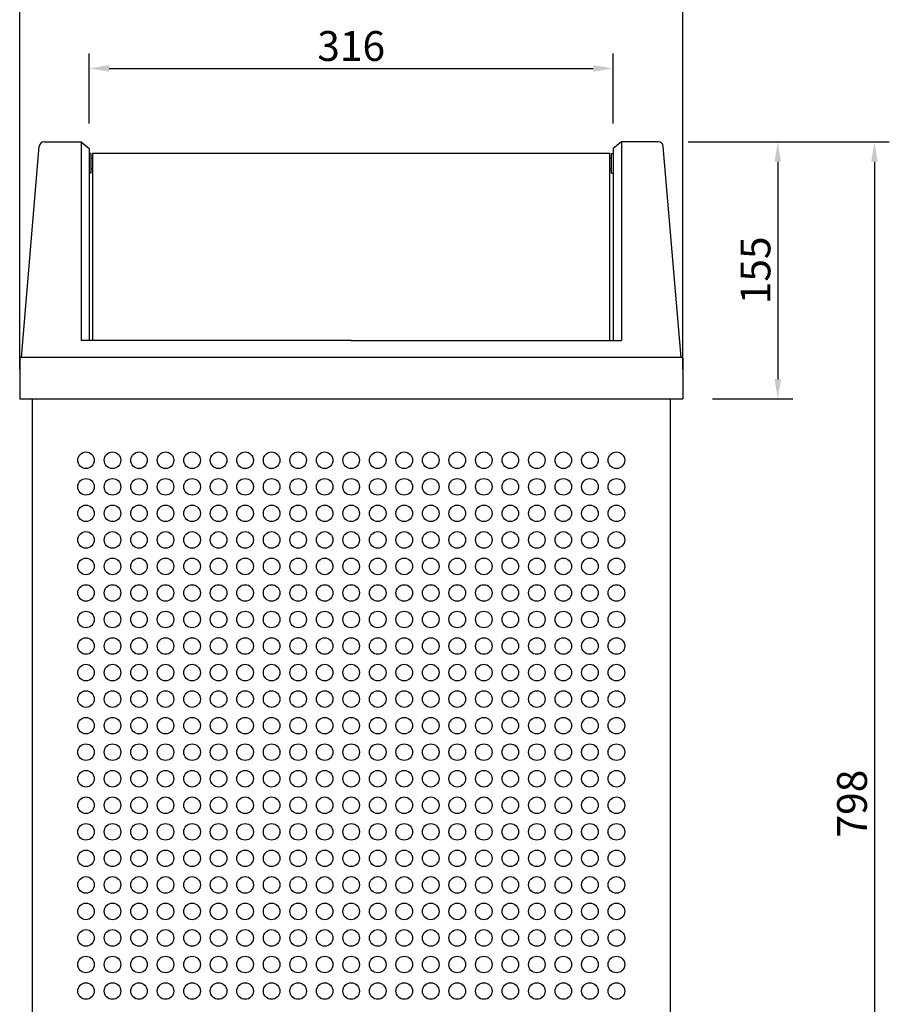
# Model space of a CAD drawing. Extents: x 0 to 2520, y 0 to 1782.
# Drawn here: x 587 to 1112, y 590 to 1184 of the extents above; entities that cross this region are included whole.
import ezdxf

# ---------------------------------------------------------------- set-up
doc = ezdxf.new("R2010")
doc.units = 0
doc.header["$LTSCALE"] = 1.8
doc.layers.get('DEFPOINTS').update_dxf_attribs({"linetype": 'CONTINUOUS'})
doc.layers.add('P001', color=131, linetype='CONTINUOUS')
doc.layers.add('P_2DIM', color=6, linetype='CONTINUOUS')
doc.styles.add('BIGFONT', font='simplex.shx', dxfattribs={"bigfont": 'bigfont.shx'})
doc.dimstyles.new('DIMBIGFONT$0', dxfattribs={"dimscale": 10, "dimtxt": 3, "dimasz": 2, "dimexe": 1.5, "dimexo": 3, "dimgap": 0.75, "dimtad": 1, "dimdec": 1, "dimdsep": 46, "dimtxsty": 'BIGFONT', "dimsah": 1, "dimcen": 0, "dimclrt": 230, "dimadec": 1, "dimazin": 2, "dimtfac": 0.6, "dimtdec": 1, "dimtofl": 0, "dimtmove": 2, "dimatfit": 3, "dimfxl": 1, "dimtvp": 1, "dimtolj": 1, "dimarcsym": 0})

# ---------------------------------------------------------------- blocks, each defined once
blk = doc.blocks.new('*D3')
at = {"layer": 'DEFPOINTS', "color": 0}
for p in [(972.71, 1110.32), (947.4, 312.32), (1103.12, 312.32)]:
    blk.add_point(p, dxfattribs=at)
at = {"layer": 'P_2DIM', "color": 0, "lineweight": -2}
for p, q in [((990.71, 1110.32), (1112.12, 1110.32)), ((1103.12, 1098.32), (1103.12, 324.32)), ((965.4, 312.32), (1112.12, 312.32))]:
    blk.add_line(p, q, dxfattribs=at)
at = {"layer": 'P_2DIM', "color": 0}
for points in [[(1101.12, 1098.32), (1105.12, 1098.32), (1103.12, 1110.32)], [(1101.12, 324.32), (1105.12, 324.32), (1103.12, 312.32)]]:
    blk.add_solid(points, dxfattribs=at)
at = {"layer": 'P_2DIM', "color": 230, "insert": (1089.62, 711.32), "char_height": 18, "attachment_point": 5, "rotation": 90, "style": 'BIGFONT'}
blk.add_mtext('\\A1;798', dxfattribs=at)
blk = doc.blocks.new('*D9')
at = {"layer": 'DEFPOINTS', "color": 0}
for p in [(987.47, 1193.61), (587.47, 955.32), (987.47, 955.32)]:
    blk.add_point(p, dxfattribs=at)
at = {"layer": 'P_2DIM', "color": 0, "lineweight": -2}
for p, q in [((587.47, 973.32), (587.47, 1202.61)), ((987.47, 973.32), (987.47, 1202.61)), ((599.47, 1193.61), (975.47, 1193.61))]:
    blk.add_line(p, q, dxfattribs=at)
at = {"layer": 'P_2DIM', "color": 0}
for points in [[(599.47, 1195.61), (599.47, 1191.61), (587.47, 1193.61)], [(975.47, 1195.61), (975.47, 1191.61), (987.47, 1193.61)]]:
    blk.add_solid(points, dxfattribs=at)
at = {"layer": 'P_2DIM', "color": 230, "insert": (787.47, 1207.11), "char_height": 18, "attachment_point": 5, "style": 'BIGFONT'}
blk.add_mtext('\\A1;□400', dxfattribs=at)
blk = doc.blocks.new('*D10')
at = {"layer": 'DEFPOINTS', "color": 0}
for p in [(972.71, 1110.32), (987.47, 955.32), (1044.85, 955.32)]:
    blk.add_point(p, dxfattribs=at)
at = {"layer": 'P_2DIM', "color": 0, "lineweight": -2}
for p, q in [((990.71, 1110.32), (1053.85, 1110.32)), ((1044.85, 1098.32), (1044.85, 967.32)), ((1005.47, 955.32), (1053.85, 955.32))]:
    blk.add_line(p, q, dxfattribs=at)
at = {"layer": 'P_2DIM', "color": 0}
for points in [[(1042.85, 1098.32), (1046.85, 1098.32), (1044.85, 1110.32)], [(1042.85, 967.32), (1046.85, 967.32), (1044.85, 955.32)]]:
    blk.add_solid(points, dxfattribs=at)
at = {"layer": 'P_2DIM', "color": 230, "insert": (1031.35, 1032.82), "char_height": 18, "attachment_point": 5, "rotation": 90, "style": 'BIGFONT'}
blk.add_mtext('\\A1;155', dxfattribs=at)
blk = doc.blocks.new('*D11')
at = {"layer": 'DEFPOINTS', "color": 0}
for p in [(945.47, 1154.59), (629.47, 1103.32), (945.47, 1103.32)]:
    blk.add_point(p, dxfattribs=at)
at = {"layer": 'P_2DIM', "color": 0, "lineweight": -2}
for p, q in [((629.47, 1121.32), (629.47, 1163.59)), ((945.47, 1121.32), (945.47, 1163.59)), ((641.47, 1154.59), (933.47, 1154.59))]:
    blk.add_line(p, q, dxfattribs=at)
at = {"layer": 'P_2DIM', "color": 0}
for points in [[(641.47, 1156.59), (641.47, 1152.59), (629.47, 1154.59)], [(933.47, 1156.59), (933.47, 1152.59), (945.47, 1154.59)]]:
    blk.add_solid(points, dxfattribs=at)
at = {"layer": 'P_2DIM', "color": 230, "insert": (787.47, 1168.09), "char_height": 18, "attachment_point": 5, "style": 'BIGFONT'}
blk.add_mtext('\\A1;316', dxfattribs=at)

msp = doc.modelspace()

# ---------------------------------------------------------------- linework, layer by layer
at = {"layer": 'P001', "linetype": 'Continuous'}
for p, q in [((602.23, 1110.32), (624.47, 1110.32)), ((624.47, 1110.32), (624.47, 990.46)), ((624.47, 1110.32), (629.47, 1106.32)), ((950.47, 1110.32), (945.47, 1106.32)), ((950.47, 1110.32), (950.47, 990.46)), ((972.71, 1110.32), (950.47, 1110.32)), ((588.47, 980.32), (599.24, 1107.57)), ((629.47, 1106.32), (629.47, 990.46)), ((945.47, 1106.32), (945.47, 990.46)), ((986.47, 980.32), (975.7, 1107.57)), ((787.47, 990.46), (624.47, 990.46)), ((787.47, 990.46), (950.47, 990.46)), ((587.47, 979.82), (587.47, 955.32)), ((986.97, 980.32), (587.97, 980.32)), ((987.47, 979.82), (987.47, 955.32)), ((587.47, 955.32), (987.47, 955.32))]:
    msp.add_line(p, q, dxfattribs=at)
at = {"layer": 'P001'}
for p, q in [((630.47, 1103.32), (629.47, 1103.32)), ((630.47, 1103.32), (630.47, 1091.32)), ((631.47, 1100.32), (630.47, 1100.32)), ((943.47, 1103.32), (631.47, 1103.32)), ((631.47, 1103.32), (631.47, 990.46)), ((943.47, 990.46), (943.47, 1103.32)), ((944.47, 1100.32), (943.47, 1100.32)), ((944.47, 1091.32), (944.47, 1103.32)), ((944.47, 1103.32), (945.47, 1103.32)), ((630.47, 1094.32), (631.47, 1094.32)), ((943.47, 1094.32), (944.47, 1094.32)), ((630.47, 1091.32), (629.47, 1091.32)), ((944.47, 1091.32), (945.47, 1091.32)), ((594.97, 955.32), (594.97, 362.32)), ((979.97, 955.32), (979.97, 362.32))]:
    msp.add_line(p, q, dxfattribs=at)
for centre in [(627.47, 918.32), (643.47, 918.32), (659.47, 918.32), (675.47, 918.32), (691.47, 918.32), (707.47, 918.32), (723.47, 918.32), (739.47, 918.32), (755.47, 918.32), (771.47, 918.32), (787.47, 918.32), (803.47, 918.32), (819.47, 918.32), (835.47, 918.32), (851.47, 918.32), (867.47, 918.32), (883.47, 918.32), (899.47, 918.32), (915.47, 918.32), (931.47, 918.32), (947.47, 918.32), (627.47, 902.32), (643.47, 902.32), (659.47, 902.32), (675.47, 902.32), (691.47, 902.32), (707.47, 902.32), (723.47, 902.32), (739.47, 902.32), (755.47, 902.32), (771.47, 902.32), (787.47, 902.32), (803.47, 902.32), (819.47, 902.32), (835.47, 902.32), (851.47, 902.32), (867.47, 902.32), (883.47, 902.32), (899.47, 902.32), (915.47, 902.32), (931.47, 902.32), (947.47, 902.32), (627.47, 886.32), (643.47, 886.32), (659.47, 886.32), (675.47, 886.32), (691.47, 886.32), (707.47, 886.32), (723.47, 886.32), (739.47, 886.32), (755.47, 886.32), (771.47, 886.32), (787.47, 886.32), (803.47, 886.32), (819.47, 886.32), (835.47, 886.32), (851.47, 886.32), (867.47, 886.32), (883.47, 886.32), (899.47, 886.32), (915.47, 886.32), (931.47, 886.32), (947.47, 886.32), (627.47, 870.32), (643.47, 870.32), (659.47, 870.32), (675.47, 870.32), (691.47, 870.32), (707.47, 870.32), (723.47, 870.32), (739.47, 870.32), (755.47, 870.32), (771.47, 870.32), (787.47, 870.32), (803.47, 870.32), (819.47, 870.32), (835.47, 870.32), (851.47, 870.32), (867.47, 870.32), (883.47, 870.32), (899.47, 870.32), (915.47, 870.32), (931.47, 870.32), (947.47, 870.32), (627.47, 854.32), (643.47, 854.32), (659.47, 854.32), (675.47, 854.32), (691.47, 854.32), (707.47, 854.32), (723.47, 854.32), (739.47, 854.32), (755.47, 854.32), (771.47, 854.32), (787.47, 854.32), (803.47, 854.32), (819.47, 854.32), (835.47, 854.32), (851.47, 854.32), (867.47, 854.32), (883.47, 854.32), (899.47, 854.32), (915.47, 854.32), (931.47, 854.32), (947.47, 854.32), (627.47, 838.32), (643.47, 838.32), (659.47, 838.32), (675.47, 838.32), (691.47, 838.32), (707.47, 838.32), (723.47, 838.32), (739.47, 838.32), (755.47, 838.32), (771.47, 838.32), (787.47, 838.32), (803.47, 838.32), (819.47, 838.32), (835.47, 838.32), (851.47, 838.32), (867.47, 838.32), (883.47, 838.32), (899.47, 838.32), (915.47, 838.32), (931.47, 838.32), (947.47, 838.32), (627.47, 822.32), (643.47, 822.32), (659.47, 822.32), (675.47, 822.32), (691.47, 822.32), (707.47, 822.32), (723.47, 822.32), (739.47, 822.32), (755.47, 822.32), (771.47, 822.32), (787.47, 822.32), (803.47, 822.32), (819.47, 822.32), (835.47, 822.32), (851.47, 822.32), (867.47, 822.32), (883.47, 822.32), (899.47, 822.32), (915.47, 822.32), (931.47, 822.32), (947.47, 822.32), (627.47, 806.32), (643.47, 806.32), (659.47, 806.32), (675.47, 806.32), (691.47, 806.32), (707.47, 806.32), (723.47, 806.32), (739.47, 806.32), (755.47, 806.32), (771.47, 806.32), (787.47, 806.32), (803.47, 806.32), (819.47, 806.32), (835.47, 806.32), (851.47, 806.32), (867.47, 806.32), (883.47, 806.32), (899.47, 806.32), (915.47, 806.32), (931.47, 806.32), (947.47, 806.32), (627.47, 790.32), (643.47, 790.32), (659.47, 790.32), (675.47, 790.32), (691.47, 790.32), (707.47, 790.32), (723.47, 790.32), (739.47, 790.32), (755.47, 790.32), (771.47, 790.32), (787.47, 790.32), (803.47, 790.32), (819.47, 790.32), (835.47, 790.32), (851.47, 790.32), (867.47, 790.32), (883.47, 790.32), (899.47, 790.32), (915.47, 790.32), (931.47, 790.32), (947.47, 790.32), (627.47, 774.32), (643.47, 774.32), (659.47, 774.32), (675.47, 774.32), (691.47, 774.32), (707.47, 774.32), (723.47, 774.32), (739.47, 774.32), (755.47, 774.32), (771.47, 774.32), (787.47, 774.32), (803.47, 774.32), (819.47, 774.32), (835.47, 774.32), (851.47, 774.32), (867.47, 774.32), (883.47, 774.32), (899.47, 774.32), (915.47, 774.32), (931.47, 774.32), (947.47, 774.32), (627.47, 758.32), (643.47, 758.32), (659.47, 758.32), (675.47, 758.32), (691.47, 758.32), (707.47, 758.32), (723.47, 758.32), (739.47, 758.32), (755.47, 758.32), (771.47, 758.32), (787.47, 758.32), (803.47, 758.32), (819.47, 758.32), (835.47, 758.32), (851.47, 758.32), (867.47, 758.32), (883.47, 758.32), (899.47, 758.32), (915.47, 758.32), (931.47, 758.32), (947.47, 758.32), (627.47, 742.32), (643.47, 742.32), (659.47, 742.32), (675.47, 742.32), (691.47, 742.32), (707.47, 742.32), (723.47, 742.32), (739.47, 742.32), (755.47, 742.32), (771.47, 742.32), (787.47, 742.32), (803.47, 742.32), (819.47, 742.32), (835.47, 742.32), (851.47, 742.32), (867.47, 742.32), (883.47, 742.32), (899.47, 742.32), (915.47, 742.32), (931.47, 742.32), (947.47, 742.32), (627.47, 726.32), (643.47, 726.32), (659.47, 726.32), (675.47, 726.32), (691.47, 726.32), (707.47, 726.32), (723.47, 726.32), (739.47, 726.32), (755.47, 726.32), (771.47, 726.32), (787.47, 726.32), (803.47, 726.32), (819.47, 726.32), (835.47, 726.32), (851.47, 726.32), (867.47, 726.32), (883.47, 726.32), (899.47, 726.32), (915.47, 726.32), (931.47, 726.32), (947.47, 726.32), (627.47, 710.32), (643.47, 710.32), (659.47, 710.32), (675.47, 710.32), (691.47, 710.32), (707.47, 710.32), (723.47, 710.32), (739.47, 710.32), (755.47, 710.32), (771.47, 710.32), (787.47, 710.32), (803.47, 710.32), (819.47, 710.32), (835.47, 710.32), (851.47, 710.32), (867.47, 710.32), (883.47, 710.32), (899.47, 710.32), (915.47, 710.32), (931.47, 710.32), (947.47, 710.32), (627.47, 694.32), (643.47, 694.32), (659.47, 694.32), (675.47, 694.32), (691.47, 694.32), (707.47, 694.32), (723.47, 694.32), (739.47, 694.32), (755.47, 694.32), (771.47, 694.32), (787.47, 694.32), (803.47, 694.32), (819.47, 694.32), (835.47, 694.32), (851.47, 694.32), (867.47, 694.32), (883.47, 694.32), (899.47, 694.32), (915.47, 694.32), (931.47, 694.32), (947.47, 694.32), (627.47, 678.32), (643.47, 678.32), (659.47, 678.32), (675.47, 678.32), (691.47, 678.32), (707.47, 678.32), (723.47, 678.32), (739.47, 678.32), (755.47, 678.32), (771.47, 678.32), (787.47, 678.32), (803.47, 678.32), (819.47, 678.32), (835.47, 678.32), (851.47, 678.32), (867.47, 678.32), (883.47, 678.32), (899.47, 678.32), (915.47, 678.32), (931.47, 678.32), (947.47, 678.32), (627.47, 662.32), (643.47, 662.32), (659.47, 662.32), (675.47, 662.32), (691.47, 662.32), (707.47, 662.32), (723.47, 662.32), (739.47, 662.32), (755.47, 662.32), (771.47, 662.32), (787.47, 662.32), (803.47, 662.32), (819.47, 662.32), (835.47, 662.32), (851.47, 662.32), (867.47, 662.32), (883.47, 662.32), (899.47, 662.32), (915.47, 662.32), (931.47, 662.32), (947.47, 662.32), (627.47, 646.32), (643.47, 646.32), (659.47, 646.32), (675.47, 646.32), (691.47, 646.32), (707.47, 646.32), (723.47, 646.32), (739.47, 646.32), (755.47, 646.32), (771.47, 646.32), (787.47, 646.32), (803.47, 646.32), (819.47, 646.32), (835.47, 646.32), (851.47, 646.32), (867.47, 646.32), (883.47, 646.32), (899.47, 646.32), (915.47, 646.32), (931.47, 646.32), (947.47, 646.32), (627.47, 630.32), (643.47, 630.32), (659.47, 630.32), (675.47, 630.32), (691.47, 630.32), (707.47, 630.32), (723.47, 630.32), (739.47, 630.32), (755.47, 630.32), (771.47, 630.32), (787.47, 630.32), (803.47, 630.32), (819.47, 630.32), (835.47, 630.32), (851.47, 630.32), (867.47, 630.32), (883.47, 630.32), (899.47, 630.32), (915.47, 630.32), (931.47, 630.32), (947.47, 630.32), (627.47, 614.32), (643.47, 614.32), (659.47, 614.32), (675.47, 614.32), (691.47, 614.32), (707.47, 614.32), (723.47, 614.32), (739.47, 614.32), (755.47, 614.32), (771.47, 614.32), (787.47, 614.32), (803.47, 614.32), (819.47, 614.32), (835.47, 614.32), (851.47, 614.32), (867.47, 614.32), (883.47, 614.32), (899.47, 614.32), (915.47, 614.32), (931.47, 614.32), (947.47, 614.32), (627.47, 598.32), (643.47, 598.32), (659.47, 598.32), (675.47, 598.32), (691.47, 598.32), (707.47, 598.32), (723.47, 598.32), (739.47, 598.32), (755.47, 598.32), (771.47, 598.32), (787.47, 598.32), (803.47, 598.32), (819.47, 598.32), (835.47, 598.32), (851.47, 598.32), (867.47, 598.32), (883.47, 598.32), (899.47, 598.32), (915.47, 598.32), (931.47, 598.32), (947.47, 598.32)]:
    msp.add_circle(centre, 5, dxfattribs=at)
at = {"layer": 'P001', "linetype": 'Continuous'}
for centre, radius, start, end in [((602.23, 1107.32), 3, 90, 175.16342), ((972.71, 1107.32), 3, 4.83658, 90), ((587.97, 979.82), 0.5, 90, 180), ((986.97, 979.82), 0.5, 0, 90)]:
    msp.add_arc(centre, radius, start, end, dxfattribs=at)

# ---------------------------------------------------------------- dimensions: what is measured, and where the dimension line sits
at = {"layer": 'P_2DIM'}
for base, p1, p2, override, picture, middle in [((987.47, 1193.61), (587.47, 955.32), (987.47, 955.32), {"dimscale": 6, "dimpost": '□<>'}, '*D9', (787.47, 1207.11)), ((945.47, 1154.59), (629.47, 1103.32), (945.47, 1103.32), {"dimscale": 6}, '*D11', (787.47, 1168.09))]:
    dim = msp.add_linear_dim(base=base, p1=p1, p2=p2, dimstyle='DIMBIGFONT$0', override=override, dxfattribs=at)
    dim.commit()
    dim.dimension.update_dxf_attribs({"geometry": picture, "text_midpoint": middle})
for base, p2, picture, middle in [((1103.12, 312.32), (947.4, 312.32), '*D3', (1089.62, 711.32)), ((1044.85, 955.32), (987.47, 955.32), '*D10', (1031.35, 1032.82))]:
    dim = msp.add_linear_dim(base=base, p1=(972.71, 1110.32), p2=p2, angle=90, dimstyle='DIMBIGFONT$0', override={"dimscale": 6}, dxfattribs=at)
    dim.commit()
    dim.dimension.update_dxf_attribs({"geometry": picture, "text_midpoint": middle})

doc.saveas('drawing.dxf')
